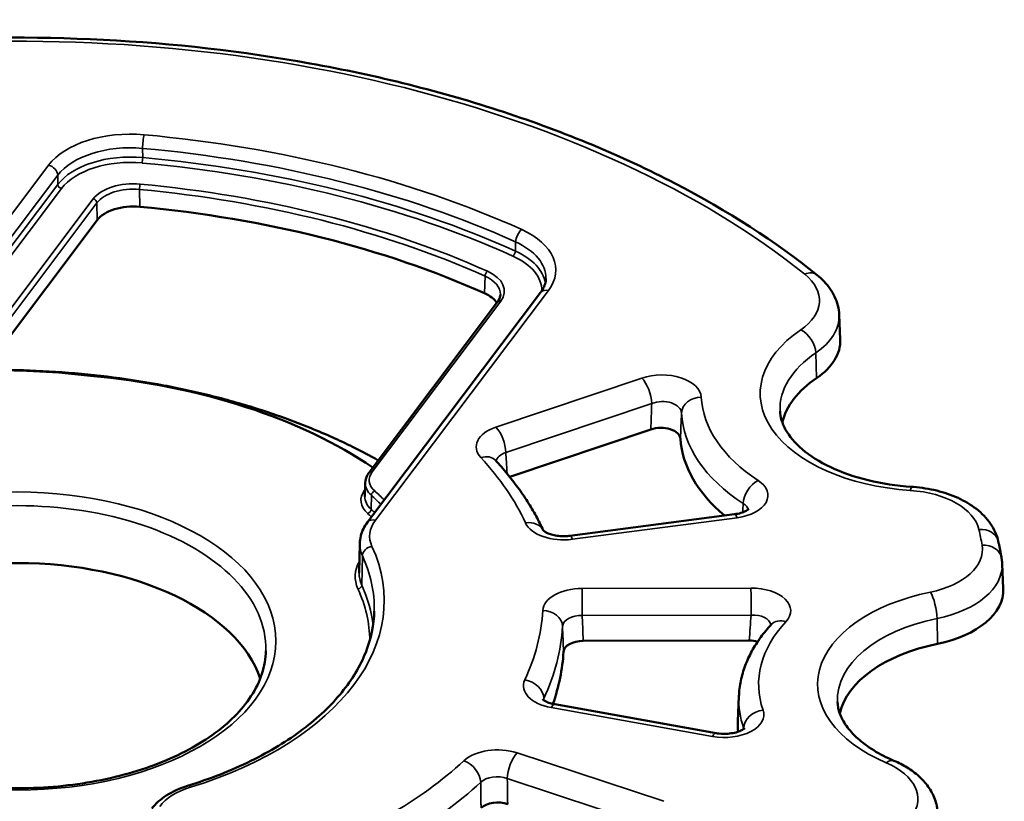
# Model space of a CAD drawing. Units: millimetres. Extents: x -54 to 560, y 14 to 487.
# Drawn here: x 487 to 537, y 91 to 131 of the extents above; entities that cross this region are included whole.
import ezdxf

# ---------------------------------------------------------------- set-up
doc = ezdxf.new("R2010")
doc.units = ezdxf.units.MM
doc.layers.add('Sichtbar (ISO)', color=7, linetype='Continuous', lineweight=50)
doc.layers.add('Sichtbar schmal (ISO)', color=7, linetype='Continuous', lineweight=35)

msp = doc.modelspace()

# ---------------------------------------------------------------- linework, layer by layer
at = {"layer": 'Sichtbar (ISO)'}
for p, q in [((491.252, 120.846), (485.545, 113.267)), ((513.644, 117.187), (504.903, 105.582)), ((511.474, 116.716), (504.981, 108.095)), ((528.726, 116.067), (528.78, 114.814)), ((519.209, 110.277), (512.085, 107.882)), ((504.791, 107.579), (504.775, 106.878)), ((523.441, 105.99), (515.126, 104.9)), ((504.48, 103.034), (504.513, 104.513)), ((536.958, 103.486), (537.011, 102.233)), ((524.186, 99.614), (515.801, 99.596)), ((523.661, 96.792), (523.608, 95.54)), ((522.506, 94.932), (514.362, 96.389))]:
    msp.add_line(p, q, dxfattribs=at)
for centre, major_axis, ratio, start_param, end_param in [((493.086, 120.385), (-2, 0), 0.577426, 4.551715, 5.873121), ((487.235, 99.585), (-38.5, 0), 0.57735, 4.053085, 4.551388), ((509.593, 116.241), (2, 0), 0.577227, 0.387537, 0.911257), ((523.781, 114.743), (5, 0), 0.57735, 5.576811, 6.307881), ((487.235, 99.585), (-23.5, 0), 0.57735, 3.843952, 4.55531), ((533.29, 110.059), (-7.5, 0), 0.57735, 5.576811, 6.152154), ((519.711, 109.777), (-1.001, -0.002), 0.578059, 3.176412, 5.236765), ((533.29, 110.059), (-12.587, 0), 0.57735, 0.035756, 0.605245), ((487.235, 96.319), (12.48, 0), 0.57735, 0.191607, 2.949986), ((532.013, 102.162), (5, 0), 0.57735, 5.053212, 6.307881), ((515.806, 99.018), (-1.001, 0.001), 0.57737, 4.717896, 6.249497), ((524.187, 99.036), (-1.002, -0.002), 0.576729, 4.272141, 4.713084), ((487.235, 99.585), (27.587, 0), 0.57735, 6.082399, 6.24891), ((536.191, 95.36), (-7.5, 0), 0.57735, 5.053212, 6.152154), ((536.191, 95.36), (-12.587, 0), 0.57735, 6.25849, 6.332332), ((511.488, 90.846), (-1, 0), 0.577947, 4.193681, 5.725282)]:
    msp.add_ellipse(centre, major_axis=major_axis, ratio=ratio, start_param=start_param, end_param=end_param, dxfattribs=at)
for points, knots in [([(480.936, 129.837), (484.458, 130.097), (488.028, 130.139), (495.102, 129.78), (498.606, 129.38), (505.392, 128.157), (508.673, 127.334), (514.866, 125.298), (517.777, 124.085), (523.098, 121.321), (525.508, 119.768), (527.613, 118.077)], [0.657878, 0.657878, 0.657878, 0.657878, 0.872947, 0.872947, 1.088016, 1.088016, 1.303085, 1.303085, 1.518154, 1.518154, 1.733223, 1.733223, 1.733223, 1.733223]), ([(513.644, 117.187), (513.793, 117.386), (513.876, 117.584), (513.911, 117.813), (513.915, 117.855), (513.916, 117.896)], [0, 0, 0, 0, 0.1313573, 0.1313573, 0.1604432, 0.1604432, 0.1604432, 0.1604432]), ([(528.726, 116.067), (528.719, 116.227), (528.696, 116.386), (528.618, 116.694), (528.564, 116.844), (528.43, 117.129), (528.351, 117.265), (528.171, 117.522), (528.071, 117.643), (527.854, 117.871), (527.737, 117.977), (527.613, 118.077)], [3.951686, 3.951686, 3.951686, 3.951686, 4.0713414, 4.0713414, 4.1909967, 4.1909967, 4.310652, 4.310652, 4.4303073, 4.4303073, 4.5499626, 4.5499626, 4.5499626, 4.5499626]), ([(511.474, 116.716), (511.551, 116.819), (511.595, 116.923), (511.613, 117.045), (511.615, 117.067), (511.616, 117.088)], [0, 0, 0, 0, 0.06571788, 0.06571788, 0.07976589, 0.07976589, 0.07976589, 0.07976589]), ([(505.446, 108.713), (505.026, 108.949), (504.593, 109.177), (503.479, 109.728), (502.783, 110.041), (501.488, 110.57), (500.896, 110.793), (499.533, 111.265), (498.754, 111.507), (497.564, 111.835), (497.166, 111.939), (495.954, 112.234), (495.129, 112.408), (493.455, 112.712), (492.606, 112.841), (490.889, 113.051), (490.02, 113.132), (488.285, 113.245), (487.419, 113.277), (486.222, 113.289), (485.889, 113.288), (485.557, 113.284)], [-9.893963, -9.893963, -9.893963, -9.893963, -9.723514, -9.723514, -9.466284, -9.466284, -9.259661, -9.259661, -9.000314, -9.000314, -8.871886, -8.871886, -8.612902, -8.612902, -8.353006, -8.353006, -8.091296, -8.091296, -7.832403, -7.832403, -7.732723, -7.732723, -7.732723, -7.732723]), ([(485.761, 113.27), (486.626, 113.277), (487.493, 113.257), (489.213, 113.161), (490.067, 113.087), (490.911, 112.985)], [-0.5183547, -0.5183547, -0.5183547, -0.5183547, -0.2586893, -0.2586893, -0.0000037, -0.0000037, -0.0000037, -0.0000037]), ([(525.739, 111.204), (525.752, 110.898), (525.839, 110.586), (526.204, 109.931), (526.484, 109.592), (527.249, 108.943), (527.732, 108.636), (528.859, 108.102), (529.502, 107.877), (530.887, 107.538), (531.628, 107.425), (532.384, 107.375)], [0.810093, 0.810093, 0.810093, 0.810093, 1.096527, 1.096527, 1.382962, 1.382962, 1.669396, 1.669396, 1.95583, 1.95583, 2.242264, 2.242264, 2.242264, 2.242264]), ([(513.783, 105.171), (513.67, 105.416), (513.548, 105.659), (513.282, 106.145), (513.138, 106.389), (512.832, 106.869), (512.67, 107.107), (512.328, 107.577), (512.147, 107.809), (511.77, 108.266), (511.572, 108.492), (511.366, 108.714)], [4.1872816, 4.1872816, 4.1872816, 4.1872816, 4.2327049, 4.2327049, 4.2790594, 4.2790594, 4.3254138, 4.3254138, 4.3717683, 4.3717683, 4.4181228, 4.4181228, 4.4181228, 4.4181228]), ([(504.791, 107.579), (504.794, 107.705), (504.828, 107.832), (504.914, 107.998), (504.945, 108.047), (504.981, 108.095)], [0, 0, 0, 0, 0.05509259, 0.05509259, 0.07922513, 0.07922513, 0.07922513, 0.07922513]), ([(536.761, 104.62), (536.69, 104.937), (536.555, 105.236), (536.18, 105.79), (535.935, 106.041), (535.376, 106.476), (535.063, 106.66), (534.389, 106.967), (534.027, 107.09), (533.272, 107.275), (532.879, 107.337), (532.449, 107.371), (532.416, 107.373), (532.384, 107.375)], [4.054511, 4.054511, 4.054511, 4.054511, 4.298752, 4.298752, 4.564621, 4.564621, 4.83049, 4.83049, 5.09636, 5.09636, 5.362229, 5.362229, 5.383857, 5.383857, 5.383857, 5.383857]), ([(523.441, 105.99), (523.554, 106.004), (523.663, 106.028), (523.85, 106.083), (523.931, 106.116), (524.052, 106.176), (524.096, 106.206), (524.148, 106.247), (524.16, 106.261), (524.163, 106.265), (524.164, 106.265), (524.164, 106.265)], [0, 0, 0, 0, 0.0354125, 0.0354125, 0.0690301, 0.0690301, 0.0996196, 0.0996196, 0.1275181, 0.1275181, 0.132, 0.132, 0.132, 0.132]), ([(504.513, 104.513), (504.519, 104.766), (504.584, 105.021), (504.756, 105.367), (504.825, 105.477), (504.903, 105.582)], [0, 0, 0, 0, 0.1069639, 0.1069639, 0.1593059, 0.1593059, 0.1593059, 0.1593059]), ([(513.779, 105.175), (513.779, 105.175), (513.783, 105.171), (513.805, 105.149), (513.834, 105.125), (513.918, 105.073), (513.971, 105.045), (514.098, 104.993), (514.175, 104.967), (514.349, 104.923), (514.449, 104.905), (514.661, 104.882), (514.777, 104.878), (514.97, 104.884), (515.049, 104.89), (515.126, 104.9)], [0.0225654, 0.0225654, 0.0225654, 0.0225654, 0.0409366, 0.0409366, 0.0715925, 0.0715925, 0.0992331, 0.0992331, 0.1283137, 0.1283137, 0.1599672, 0.1599672, 0.1939164, 0.1939164, 0.2179208, 0.2179208, 0.2179208, 0.2179208]), ([(536.761, 104.62), (536.773, 104.564), (536.785, 104.509), (536.809, 104.397), (536.82, 104.341), (536.843, 104.23), (536.854, 104.174), (536.875, 104.062), (536.886, 104.007), (536.906, 103.895), (536.916, 103.839), (536.926, 103.783)], [2.22867474, 2.22867474, 2.22867474, 2.22867474, 2.23430408, 2.23430408, 2.23993342, 2.23993342, 2.24556276, 2.24556276, 2.2511921, 2.2511921, 2.25682144, 2.25682144, 2.25682144, 2.25682144]), ([(536.958, 103.486), (536.957, 103.506), (536.956, 103.526), (536.953, 103.566), (536.951, 103.585), (536.948, 103.625), (536.945, 103.645), (536.941, 103.685), (536.938, 103.704), (536.932, 103.744), (536.929, 103.763), (536.926, 103.783)], [3.95168604, 3.95168604, 3.95168604, 3.95168604, 3.96662161, 3.96662161, 3.98155717, 3.98155717, 3.99649274, 3.99649274, 4.0114283, 4.0114283, 4.02636387, 4.02636387, 4.02636387, 4.02636387]), ([(505.247, 101.096), (505.232, 100.398), (505.088, 99.699), (504.539, 98.32), (504.134, 97.641), (503.071, 96.335), (502.413, 95.708), (500.87, 94.543), (499.985, 94.004), (498.03, 93.044), (496.959, 92.622), (495.821, 92.271)], [2.368537, 2.368537, 2.368537, 2.368537, 2.581973, 2.581973, 2.795408, 2.795408, 3.008843, 3.008843, 3.222278, 3.222278, 3.435713, 3.435713, 3.435713, 3.435713]), ([(525.307, 100.428), (525.11, 100.217), (524.929, 99.998), (524.598, 99.547), (524.449, 99.315), (524.187, 98.836), (524.073, 98.591), (523.886, 98.09), (523.812, 97.834), (523.705, 97.317), (523.672, 97.055), (523.661, 96.792)], [0.2909306, 0.2909306, 0.2909306, 0.2909306, 0.384885, 0.384885, 0.4788395, 0.4788395, 0.572794, 0.572794, 0.6667485, 0.6667485, 0.7607029, 0.7607029, 0.7607029, 0.7607029]), ([(499.775, 99.094), (499.759, 98.321), (499.509, 97.544), (498.564, 96.096), (497.9, 95.426), (496.234, 94.246), (495.244, 93.733), (493.023, 92.905), (491.793, 92.591), (489.214, 92.195), (487.865, 92.115), (485.191, 92.201), (483.866, 92.367), (481.379, 92.925), (480.217, 93.316), (478.178, 94.279), (477.3, 94.848), (475.906, 96.098), (475.393, 96.776), (474.833, 98.005), (474.706, 98.55), (474.694, 99.094)], [2.368537, 2.368537, 2.368537, 2.368537, 2.716759, 2.716759, 3.040148, 3.040148, 3.353677, 3.353677, 3.667473, 3.667473, 3.982374, 3.982374, 4.297584, 4.297584, 4.61216, 4.61216, 4.925557, 4.925557, 5.240443, 5.240443, 5.485444, 5.485444, 5.485444, 5.485444]), ([(513.743, 96.648), (513.743, 96.648), (513.744, 96.647), (513.755, 96.634), (513.78, 96.611), (513.858, 96.559), (513.908, 96.531), (514.028, 96.478), (514.101, 96.452), (514.237, 96.414), (514.299, 96.4), (514.362, 96.389)], [0.0609553, 0.0609553, 0.0609553, 0.0609553, 0.0719071, 0.0719071, 0.10525, 0.10525, 0.132893, 0.132893, 0.1615931, 0.1615931, 0.182167, 0.182167, 0.182167, 0.182167]), ([(528.64, 96.506), (528.648, 96.312), (528.686, 96.116), (528.833, 95.712), (528.941, 95.505), (529.239, 95.084), (529.429, 94.871), (529.889, 94.456), (530.16, 94.254), (530.775, 93.874), (531.119, 93.696), (531.493, 93.536)], [0.8100934, 0.8100934, 0.8100934, 0.8100934, 0.9918077, 0.9918077, 1.1735221, 1.1735221, 1.3552365, 1.3552365, 1.5369508, 1.5369508, 1.7186652, 1.7186652, 1.7186652, 1.7186652]), ([(522.506, 94.932), (522.613, 94.913), (522.729, 94.901), (522.961, 94.893), (523.079, 94.898), (523.306, 94.923), (523.417, 94.945), (523.609, 94.997), (523.694, 95.029), (523.823, 95.09), (523.872, 95.12), (523.933, 95.165), (523.949, 95.182), (523.955, 95.19), (523.956, 95.19), (523.956, 95.19)], [0, 0, 0, 0, 0.0347498, 0.0347498, 0.0696356, 0.0696356, 0.1048359, 0.1048359, 0.1385689, 0.1385689, 0.1694737, 0.1694737, 0.1976113, 0.1976113, 0.2059417, 0.2059417, 0.2059417, 0.2059417]), ([(533.696, 90.885), (533.685, 91.128), (533.636, 91.368), (533.472, 91.82), (533.358, 92.032), (533.083, 92.421), (532.922, 92.598), (532.565, 92.919), (532.37, 93.063), (531.951, 93.322), (531.728, 93.436), (531.493, 93.536)], [3.951686, 3.951686, 3.951686, 3.951686, 4.1334004, 4.1334004, 4.3151147, 4.3151147, 4.4968291, 4.4968291, 4.6785435, 4.6785435, 4.8602578, 4.8602578, 4.8602578, 4.8602578]), ([(494.011, 91.118), (494.198, 91.367), (494.447, 91.59), (495.052, 91.98), (495.422, 92.148), (495.821, 92.271)], [0, 0, 0, 0, 0.1244805, 0.1244805, 0.2583956, 0.2583956, 0.2583956, 0.2583956])]:
    msp.add_open_spline(points, degree=3, knots=knots, dxfattribs=at)
for points in [[(511.361, 108.72), (511.361, 108.72), (511.363, 108.718), (511.366, 108.714)], [(525.307, 100.428), (525.312, 100.432), (525.313, 100.435), (525.313, 100.435)]]:
    msp.add_open_spline(points, degree=3, dxfattribs=at)
at = {"layer": 'Sichtbar schmal (ISO)'}
for p, q in [((493.545, 124.476), (493.552, 124.01)), ((480.059, 112.026), (488.8, 123.631)), ((480.518, 111.51), (489.258, 123.115)), ((489.258, 123.115), (489.264, 122.65)), ((489.264, 122.65), (481.801, 112.741)), ((489.447, 122.443), (481.985, 112.534)), ((493.395, 122.397), (493.407, 121.525)), ((484.565, 113.303), (491.058, 121.924)), ((484.748, 113.096), (491.241, 121.718)), ((491.241, 121.718), (491.252, 120.846)), ((512.384, 119.746), (512.372, 119.286)), ((510.842, 118.017), (510.819, 117.154)), ((514.043, 117.294), (505.303, 105.689)), ((511.633, 116.759), (505.14, 108.138)), ((527.544, 114.143), (527.585, 112.869)), ((511.389, 110.392), (518.757, 112.87)), ((511.892, 109.106), (519.26, 111.583)), ((504.783, 107.244), (504.757, 107.208)), ((505.083, 106.246), (505.099, 106.947)), ((523.571, 105.815), (515.256, 104.725)), ((504.646, 103.89), (504.613, 102.411)), ((515.745, 102.245), (524.271, 102.263)), ((515.749, 100.88), (524.275, 100.899)), ((533.666, 100.724), (533.684, 99.441)), ((522.33, 94.764), (514.186, 96.221)), ((512.462, 93.932), (519.862, 91.486)), ((511.965, 92.643), (519.365, 90.198))]:
    msp.add_line(p, q, dxfattribs=at)
for centre, major_axis, ratio, start_param, end_param in [((487.235, 101.626), (-48.947, 0), 0.57735, 3.764564, 4.839909), ((492.927, 122.595), (4.5, -0.001), 0.577425, 1.415695, 2.731528), ((493.622, 124.754), (-0.045, -0.498), 0.126393, 3.762801, 5.316144), ((487.235, 101.626), (41.263, 0), 0.57735, 0.905915, 1.415372), ((492.927, 122.186), (4, -0.007), 0.579415, 1.416694, 2.732526), ((487.235, 101.225), (40.763, 0), 0.57735, 0.905915, 1.415372), ((492.932, 121.732), (-3.999, -0.003), 0.576561, 4.556367, 5.872675), ((492.932, 121.569), (-3.799, 0), 0.57735, 4.556728, 5.873064), ((493.521, 123.899), (-0.018, -0.199), 0.126559, 0.621223, 2.174566), ((487.235, 100.766), (-40.753, 0), 0.57735, 4.047715, 4.556759), ((488.8, 123.223), (0.399, -0.301), 0.748776, 0.530918, 2.084261), ((487.235, 100.605), (-40.553, 0), 0.57735, 4.047715, 4.556759), ((489.447, 122.607), (0.16, -0.12), 0.748776, 3.672511, 5.225854), ((493.075, 121.418), (2.2, 0), 0.57735, 1.410155, 2.731472), ((493.075, 121.255), (2, -0.003), 0.578932, 1.410875, 2.732254), ((493.427, 122.508), (-0.019, -0.199), 0.130574, 3.763192, 5.316535), ((487.235, 100.445), (38.518, 0), 0.57735, 0.911101, 1.410187), ((487.235, 100.605), (38.718, 0), 0.57735, 0.911101, 1.410187), ((491.058, 121.761), (0.16, -0.12), 0.748776, 0.530918, 2.084261), ((512.693, 119.966), (-0.206, -0.456), 0.50375, 3.873576, 5.426919), ((509.915, 118.33), (-4.501, 0), 0.577227, 2.731442, 4.047275), ((509.915, 117.922), (-4.001, -0.014), 0.577743, 3.124553, 4.045354), ((512.248, 119.198), (-0.082, -0.182), 0.503617, 0.731903, 2.285246), ((509.905, 117.308), (3.799, 0), 0.57735, 6.266896, 7.189338), ((509.905, 117.471), (3.999, -0.005), 0.577129, 0.093285, 0.906894), ((510.964, 118.106), (-0.082, -0.183), 0.500411, 3.871566, 5.424909), ((509.616, 117.102), (2, 0.005), 0.577796, 6.266584, 7.192835), ((509.616, 117.265), (2.2, 0), 0.57735, 5.873001, 7.194318), ((523.781, 116.784), (3.947, 0), 0.57735, 5.576811, 6.906157), ((526.987, 117.297), (0.626, 0.779), 0.663116, 0, 0.880922), ((514.043, 116.886), (-0.399, 0.301), 0.748776, 5.225854, 6.283185), ((511.633, 116.596), (-0.16, 0.12), 0.748776, 5.225854, 6.283185), ((523.781, 115.996), (4.946, 0), 0.57735, 5.576811, 6.307881), ((533.29, 112.1), (-8.553, 0), 0.57735, 5.576811, 7.740051), ((526.784, 114.489), (0.56, -0.828), 0.621126, 0.777544, 2.313434), ((533.29, 111.312), (-7.554, 0), 0.57735, 5.576811, 6.307881), ((519.761, 111.87), (-2.001, -0.003), 0.578059, 3.169764, 5.236727), ((518.757, 112.053), (0.319, -0.948), 0.410896, 0.919919, 2.455809), ((521.761, 111.09), (-0.999, -0.05), 0.81615, 4.67122, 6.20711), ((533.29, 112.1), (-11.534, 0), 0.57735, 0.029131, 0.72136), ((3546.635, 957.028), (-2393.567, -2560.671), 0.725291, 5.584972, 5.585411), ((519.761, 111.053), (-1.001, -0.051), 0.627032, 3.137156, 5.204109), ((4052.457, 920.539), (-2935.667, -2606.839), 0.754815, 5.655747, 5.656139), ((533.29, 111.312), (-12.534, 0), 0.57735, 0.029131, 0.72136), ((512.398, 109.395), (-2.002, 0.001), 0.576772, 5.240939, 6.774346), ((511.389, 109.576), (0.319, -0.948), 0.410896, 0.919919, 2.455809), ((510.633, 108.034), (0.734, 0.68), 0.719986, 6.283185, 7.265764), ((512.398, 108.578), (-1.003, 0.06), 0.584984, 5.275973, 6.215819), ((487.235, 101.626), (26.534, 0), 0.57735, 0.25936, 0.491132), ((506.791, 107.723), (-1.8, 0), 0.57735, 5.873022, 6.845692), ((505.14, 107.974), (-0.16, 0.12), 0.748776, 5.225854, 6.283186), ((506.791, 107.56), (-2, 0.005), 0.577227, 6.270677, 6.847066), ((523.124, 106.941), (-2.004, 0.002), 0.576259, 1.796328, 3.86329), ((524.629, 106.886), (-0.549, -0.836), 0.613114, 3.961127, 5.497017), ((506.774, 106.702), (-2.2, 0), 0.57735, 5.873022, 6.846035), ((504.757, 107.372), (0.16, -0.12), 0.748776, 5.225854, 5.365603), ((505.268, 107.006), (-0.135, -0.147), 0.690696, 4.066206, 5.619549), ((487.235, 100.445), (21.118, 0), 0.57735, 0.518068, 0.562496), ((487.235, 100.605), (21.318, 0), 0.57735, 0.518597, 0.562496), ((532.318, 106.377), (0.066, 0.998), 0.092823, 0, 0.618549), ((531.869, 104.93), (3.947, 0), 0.57735, 0.12752, 1.456866), ((487.235, 99.183), (-12.541, 0), 0.57735, 3.12925, 6.295528), ((506.774, 106.865), (-2, -0.005), 0.577472, 6.267886, 6.844662), ((4267.387, 605.519), (-3499.782, -1779.122), 0.759255, 5.849875, 5.850017), ((523.124, 106.124), (-1.006, -0.073), 0.555109, 3.197946, 3.823524), ((504.914, 106.188), (0.135, 0.148), 0.690547, 4.065945, 5.619288), ((487.235, 99.585), (20.903, 0), 0.57735, 0.545592, 0.562839), ((487.235, 99.745), (21.103, 0), 0.57735, 0.545857, 0.562839), ((523.571, 104.998), (-0.13, 0.992), 0.180689, 5.655822, 6.283185), ((505.303, 105.281), (-0.399, 0.301), 0.748776, 5.225854, 6.283186), ((508.512, 104.883), (-3.499, 0), 0.57735, 5.87303, 6.542403), ((512.882, 104.738), (0.909, 0.418), 0.789188, 0.021983, 1.22286), ((514.815, 105.852), (-2.001, -0.002), 0.577665, 0.258905, 1.792311), ((535.784, 104.403), (0.976, 0.217), 0.809867, 0, 1.392847), ((487.235, 101.626), (48.947, 0), 0.57735, 0.099373, 0.12752), ((508.512, 104.475), (-3.999, 0.011), 0.577491, 6.271768, 6.544018), ((515.256, 103.909), (-0.13, 0.992), 0.180689, 5.655822, 6.283185), ((532.013, 104.203), (3.947, 0), 0.57735, 5.053212, 6.382558), ((535.94, 103.613), (0.985, 0.17), 0.812468, 0, 1.431403), ((487.235, 101.626), (18.513, 0), 0.57735, 5.203666, 6.5424), ((505.129, 103.957), (-0.454, -0.209), 0.789219, 4.364628, 5.917971), ((508.479, 102.844), (-4.199, 0), 0.57735, 5.963139, 6.542903), ((487.235, 101.225), (18.013, 0), 0.57735, 6.270842, 6.5424), ((532.013, 103.415), (4.946, 0), 0.57735, 5.053212, 6.307881), ((508.478, 103.007), (-3.999, -0.005), 0.577293, 6.269493, 6.542257), ((504.42, 102.384), (0.182, 0.084), 0.789114, 4.364024, 5.917367), ((487.235, 99.585), (17.782, 0), 0.57735, 0.001655, 0.259715), ((487.235, 99.745), (17.982, 0), 0.57735, 0.059958, 0.259715), ((515.755, 101.09), (2.001, -0.002), 0.577369, 1.576307, 3.109714), ((515.745, 101.429), (0.002, -1), 0.00306, 0.99022, 2.52611), ((524.275, 101.108), (-2.003, -0.004), 0.576714, 2.646097, 4.71306), ((524.271, 101.447), (0.002, -1), 0.00306, 0.99022, 2.52611), ((536.191, 97.402), (-8.553, 0), 0.57735, 5.053212, 7.216452), ((533.332, 101.239), (0.201, -0.98), 0.272925, 0.962034, 2.497924), ((487.235, 101.626), (26.534, 0), 0.57735, 6.018946, 6.250719), ((513.755, 100.312), (0.998, -0.056), 0.816066, 0.080781, 1.616671), ((515.755, 100.273), (1.001, -0.047), 0.604849, 1.605148, 3.138554), ((4023.419, -63.313), (-3505.086, -23.937), 0.836143, 6.21896, 6.219399), ((524.275, 100.292), (-1.004, -0.081), 0.601318, 3.178439, 4.663775), ((536.191, 97.402), (-11.534, 0), 0.57735, 5.788718, 6.480947), ((526.038, 99.745), (-0.731, 0.683), 0.718698, 5.303478, 6.283186), ((536.191, 96.614), (-7.554, 0), 0.57735, 5.053212, 6.307881), ((487.235, 100.838), (27.534, 0), 0.57735, 6.018946, 6.250719), ((514.796, -812.378), (22.147, -1225.615), 0.020095, 2.408932, 2.410499), ((514.78, 97.324), (-2.002, -0.002), 0.576987, 6.018542, 7.551948), ((512.848, 96.808), (0.905, -0.424), 0.788157, 0.388721, 1.924611), ((514.78, 96.508), (-1.002, 0.048), 0.556416, 6.044564, 6.18663), ((536.191, 96.614), (-12.534, 0), 0.57735, 6.25849, 6.480947), ((514.186, 95.405), (0.176, 0.984), 0.241645, 0, 0.637244), ((522.919, 95.869), (2.002, -0.004), 0.577485, 4.41528, 6.482243), ((524.882, 95.277), (-0.945, -0.328), 0.800582, 4.441368, 5.977258), ((4347.896, -576.518), (-3675.549, 1379.905), 0.7752, 0.237209, 0.237225), ((522.919, 95.052), (1.003, 0.047), 0.535815, 0.098494, 0.175146), ((522.33, 93.948), (0.176, 0.984), 0.241645, 0, 0.637244), ((511.47, 92.928), (2, -0.001), 0.577948, 1.052092, 2.585499), ((487.235, 101.626), (26.534, 0), 0.57735, 5.495347, 5.72712), ((509.771, 92.723), (0.681, -0.733), 0.693482, 0.676158, 2.212048), ((512.462, 93.115), (-0.314, -0.95), 0.405595, 3.825257, 5.361146), ((531.1, 92.617), (0.393, 0.919), 0.485988, 0, 0.721631), ((528.751, 91.602), (3.947, 0), 0.57735, 5.887106, 7.216452), ((511.47, 92.112), (1, -0.017), 0.617374, 1.063036, 2.596442), ((497.619, 90.42), (-3.499, 0), 0.57735, 5.203663, 5.873036), ((495.968, 91.793), (-0.148, 0.478), 0.385184, 5.607255, 6.283185), ((487.235, 100.838), (27.534, 0), 0.57735, 5.495347, 5.72712)]:
    msp.add_ellipse(centre, major_axis=major_axis, ratio=ratio, start_param=start_param, end_param=end_param, dxfattribs=at)
msp.add_ellipse((487.235, 99.585), major_axis=(13.041, 0), ratio=0.57735, dxfattribs=at)
for points, knots in [([(511.892, 109.106), (511.901, 108.953), (511.91, 108.795), (511.919, 108.634), (511.922, 108.587), (511.924, 108.541), (511.927, 108.494), (511.935, 108.347), (511.944, 108.198), (511.952, 108.045)], [0, 0, 0, 0, 0.3885538, 0.3885538, 0.3885538, 0.5, 0.5, 0.5, 0.8470182, 0.8470182, 0.8470182, 0.8470182]), ([(515.749, 100.88), (515.755, 100.724), (515.762, 100.565), (515.768, 100.401), (515.77, 100.354), (515.772, 100.306), (515.774, 100.259), (515.783, 100.049), (515.791, 99.833), (515.8, 99.611), (515.8, 99.606), (515.801, 99.601), (515.801, 99.596)], [0, 0, 0, 0, 0.388554, 0.388554, 0.388554, 0.5, 0.5, 0.5, 0.989213, 0.989213, 0.989213, 1, 1, 1, 1]), ([(511.965, 92.643), (511.967, 92.537), (511.968, 92.429), (511.97, 92.32), (511.971, 92.22), (511.973, 92.119), (511.974, 92.016), (511.976, 91.862), (511.979, 91.704), (511.981, 91.543), (511.982, 91.478), (511.983, 91.414), (511.984, 91.348)], [0, 0, 0, 0, 0.261922, 0.261922, 0.261922, 0.5, 0.5, 0.5, 0.857479, 0.857479, 0.857479, 1, 1, 1, 1]), ([(510.62, 92.447), (510.622, 92.341), (510.623, 92.233), (510.625, 92.124), (510.629, 91.875), (510.632, 91.616), (510.636, 91.347), (510.637, 91.283), (510.638, 91.218), (510.639, 91.153)], [0, 0, 0, 0, 0.261922, 0.261922, 0.261922, 0.857479, 0.857479, 0.857479, 1, 1, 1, 1])]:
    msp.add_open_spline(points, degree=3, knots=knots, dxfattribs=at)
msp.add_open_spline([(513.813, 96.686), (513.815, 96.653), (513.816, 96.619), (513.818, 96.585)], degree=3, dxfattribs=at)

doc.saveas('drawing.dxf')
